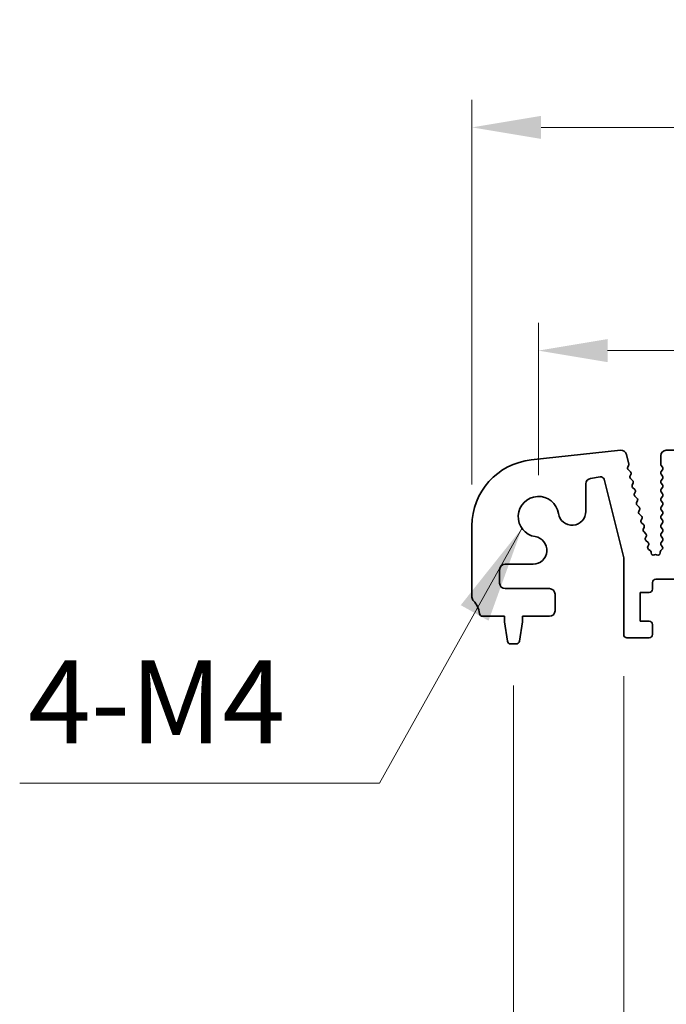
# Model space of a CAD drawing. Units: millimetres. Extents: x 0 to 6381, y 0 to 984.
# Drawn here: x 2849 to 2908, y 454 to 543 of the extents above; entities that cross this region are included whole.
import ezdxf

# ---------------------------------------------------------------- set-up
doc = ezdxf.new("R2010")
doc.units = ezdxf.units.MM
for name, color, linetype, lineweight in [('Dimension (ISO)', 7, 'Continuous', 18), ('Symbol (ISO)', 7, 'Continuous', 18), ('Visible (ISO)', 7, 'Continuous', 35)]:
    doc.layers.add(name, color=color, linetype=linetype, lineweight=lineweight)
doc.styles.add('Note Text (TK)', font='MS PGothic.ttf')
doc.dimstyles.new('Default - Method 1b (TK)', dxfattribs={"dimscale": 2.5, "dimtxt": 2.5, "dimasz": 2.5, "dimexe": 1, "dimexo": 1.5, "dimgap": 1, "dimtad": 1, "dimtoh": 1, "dimrnd": 1e-08, "dimdsep": 46, "dimtxsty": 'Note Text (TK)', "dimcen": 0.09, "dimdle": 5, "dimclrd": 100, "dimclre": 100, "dimclrt": 7, "dimadec": 1, "dimazin": 1, "dimtfac": 1, "dimtmove": 0, "dimatfit": 3, "dimfxl": 1, "dimtolj": 1, "dimlwd": -1, "dimlwe": -1, "dimarcsym": 0})
doc.dimstyles.new('Default - Method 1b (TK)$7', dxfattribs={"dimscale": 3.5, "dimtxt": 2.5, "dimasz": 2.5, "dimexe": 1, "dimexo": 1.5, "dimgap": 1, "dimtad": 1, "dimtoh": 1, "dimrnd": 1e-08, "dimdsep": 46, "dimtxsty": 'Note Text (TK)', "dimcen": 0.09, "dimdle": 5, "dimclrd": 100, "dimclre": 100, "dimclrt": 7, "dimadec": 1, "dimazin": 1, "dimtfac": 1, "dimtmove": 0, "dimatfit": 3, "dimfxl": 1, "dimtolj": 1, "dimlwd": -1, "dimlwe": -1, "dimarcsym": 0})

# ---------------------------------------------------------------- blocks, each defined once
blk = doc.blocks.new('*D87')
at = {"layer": 'Defpoints', "color": 0}
for p in [(3069, 513.242), (2896, 498.242), (3069, 498.242)]:
    blk.add_point(p, dxfattribs=at)
at = {"layer": 'Dimension (ISO)', "color": 100}
for p, q in [((2896, 501.992), (2896, 515.742)), ((3069, 501.992), (3069, 515.742)), ((2902.25, 513.242), (3062.75, 513.242))]:
    blk.add_line(p, q, dxfattribs=at)
for points in [[(2902.25, 514.284), (2902.25, 512.201), (2896, 513.242)], [(3062.75, 514.284), (3062.75, 512.201), (3069, 513.242)]]:
    blk.add_solid(points, dxfattribs=at)
at = {"layer": 'Dimension (ISO)', "color": 7, "insert": (2976.392, 518.867), "char_height": 6.25, "attachment_point": 4, "style": 'Note Text (TK)'}
blk.add_mtext('\\A1;173', dxfattribs=at)
blk = doc.blocks.new('*D88')
at = {"layer": 'Defpoints', "color": 0}
for p in [(3075, 533.405), (2890, 497.405), (3075, 497.405)]:
    blk.add_point(p, dxfattribs=at)
at = {"layer": 'Dimension (ISO)', "color": 100}
for p, q in [((2890, 501.155), (2890, 535.905)), ((3075, 501.155), (3075, 535.905)), ((2896.25, 533.405), (3068.75, 533.405))]:
    blk.add_line(p, q, dxfattribs=at)
for points in [[(2896.25, 534.446), (2896.25, 532.363), (2890, 533.405)], [(3068.75, 534.446), (3068.75, 532.363), (3075, 533.405)]]:
    blk.add_solid(points, dxfattribs=at)
at = {"layer": 'Dimension (ISO)', "color": 7, "insert": (2976.392, 539.03), "char_height": 6.25, "attachment_point": 4, "style": 'Note Text (TK)'}
blk.add_mtext('\\A1;185', dxfattribs=at)
blk = doc.blocks.new('*D94')
at = {"layer": 'Defpoints', "color": 0}
for p in [(2903.7, 487.592), (2912.3, 487.592), (2903.7, 431.921)]:
    blk.add_point(p, dxfattribs=at)
at = {"layer": 'Dimension (ISO)', "color": 100}
for p, q in [((2903.7, 483.842), (2903.7, 429.421)), ((2912.3, 483.842), (2912.3, 429.421)), ((2897.45, 431.921), (2872.184, 431.921)), ((2912.3, 431.921), (2903.7, 431.921)), ((2918.55, 431.921), (2924.8, 431.921))]:
    blk.add_line(p, q, dxfattribs=at)
for points in [[(2897.45, 432.962), (2897.45, 430.879), (2903.7, 431.921)], [(2918.55, 432.962), (2918.55, 430.879), (2912.3, 431.921)]]:
    blk.add_solid(points, dxfattribs=at)
at = {"layer": 'Dimension (ISO)', "color": 7, "insert": (2874.684, 437.546), "char_height": 6.25, "attachment_point": 4, "style": 'Note Text (TK)'}
blk.add_mtext('\\A1;8.6', dxfattribs=at)
blk = doc.blocks.new('*D97')
at = {"layer": 'Defpoints', "color": 0}
for p in [(2893.75, 486.742), (3071.25, 486.742), (3071.25, 387.742)]:
    blk.add_point(p, dxfattribs=at)
at = {"layer": 'Dimension (ISO)', "color": 100}
for p, q in [((2893.75, 482.992), (2893.75, 385.242)), ((3071.25, 482.992), (3071.25, 385.242)), ((2900, 387.742), (3065, 387.742))]:
    blk.add_line(p, q, dxfattribs=at)
for points in [[(2900, 388.784), (2900, 386.701), (2893.75, 387.742)], [(3065, 388.784), (3065, 386.701), (3071.25, 387.742)]]:
    blk.add_solid(points, dxfattribs=at)
at = {"layer": 'Dimension (ISO)', "color": 7, "insert": (2973.196, 393.367), "char_height": 6.25, "attachment_point": 4, "style": 'Note Text (TK)'}
blk.add_mtext('\\A1;177.5', dxfattribs=at)

msp = doc.modelspace()

# ---------------------------------------------------------------- linework, layer by layer
at = {"layer": 'Visible (ISO)'}
for p, q in [((2903.4058, 504.239), (2895.3561, 503.3701)), ((2904.1599, 502.9995), (2903.9446, 503.8628)), ((2907.05, 503.7424), (2907.05, 502.9924)), ((2909.05, 504.2424), (2907.55, 504.2424)), ((2904.0729, 502.7241), (2904.143, 502.8583)), ((2904.3069, 502.2963), (2904.1104, 502.4885)), ((2907.09, 502.8724), (2907.21, 502.7124)), ((2900.709, 501.7016), (2901.5906, 501.8413)), ((2901.9286, 501.6177), (2903.7, 494.5308)), ((2904.2729, 501.9241), (2904.3443, 502.0606)), ((2904.5068, 501.4963), (2904.3103, 501.6884)), ((2907.21, 502.4724), (2907.09, 502.3124)), ((2907.09, 502.0724), (2907.21, 501.9124)), ((2907.21, 501.6724), (2907.09, 501.5124)), ((2900.2873, 498.7226), (2900.2873, 501.2078)), ((2904.4728, 501.1241), (2904.5442, 501.2606)), ((2904.7066, 500.6963), (2904.5101, 500.8884)), ((2907.09, 501.2724), (2907.21, 501.1124)), ((2907.21, 500.8724), (2907.09, 500.7124)), ((2904.6726, 500.3241), (2904.744, 500.4606)), ((2904.9065, 499.8963), (2904.71, 500.0884)), ((2907.09, 500.4724), (2907.21, 500.3124)), ((2907.21, 500.0724), (2907.09, 499.9124)), ((2904.8724, 499.5241), (2904.9438, 499.6606)), ((2905.1063, 499.0963), (2904.9098, 499.2884)), ((2907.09, 499.6724), (2907.21, 499.5124)), ((2907.21, 499.2724), (2907.09, 499.1124)), ((2905.0723, 498.7241), (2905.1437, 498.8606)), ((2905.3061, 498.2963), (2905.1097, 498.4884)), ((2905.2721, 497.9241), (2905.3435, 498.0606)), ((2907.09, 498.8724), (2907.21, 498.7124)), ((2907.21, 498.4724), (2907.09, 498.3124)), ((2907.09, 498.0724), (2907.21, 497.9124)), ((2890, 497.4048), (2890, 490.9773)), ((2905.506, 497.4963), (2905.3095, 497.6884)), ((2905.472, 497.1241), (2905.5434, 497.2606)), ((2907.21, 497.6724), (2907.09, 497.5124)), ((2907.09, 497.2724), (2907.21, 497.1124)), ((2905.7058, 496.6963), (2905.5094, 496.8884)), ((2905.6718, 496.3241), (2905.7432, 496.4606)), ((2907.21, 496.8724), (2907.09, 496.7124)), ((2907.09, 496.4724), (2907.21, 496.3124)), ((2905.9057, 495.8963), (2905.7092, 496.0884)), ((2905.8855, 495.5507), (2905.9431, 495.6606)), ((2907.21, 496.0724), (2907.09, 495.9124)), ((2907.09, 495.6724), (2907.1883, 495.5413)), ((2903.7, 494.5308), (2903.7, 487.5924)), ((2906.0881, 495.1993), (2905.9507, 495.2923)), ((2906.1768, 494.9663), (2906.176, 495.0359)), ((2906.4869, 494.8002), (2906.4681, 494.7906)), ((2906.7058, 494.7827), (2906.6654, 494.8023)), ((2906.993, 495.0345), (2906.993, 494.9628)), ((2907.1594, 495.2703), (2907.0618, 495.1856)), ((2893, 493.9551), (2895.5197, 493.9551)), ((2892.5, 492.2424), (2892.5, 493.4551)), ((2906.3, 491.6924), (2906.3, 492.2924)), ((2906.6, 492.5924), (2909.4, 492.5924)), ((2897, 491.7424), (2893, 491.7424)), ((2897.5, 489.7424), (2897.5, 491.2424)), ((2905.2, 491.3924), (2906, 491.3924)), ((2905.2, 488.7924), (2905.2, 491.3924)), ((2890.9804, 489.2424), (2892.95, 489.2424)), ((2892.95, 489.2424), (2892.95, 488.7424)), ((2894.55, 489.2424), (2897, 489.2424)), ((2894.55, 488.7424), (2894.55, 489.2424)), ((2892.95, 488.7424), (2893.2117, 486.9979)), ((2894.2883, 486.9979), (2894.55, 488.7424)), ((2906, 488.7924), (2905.2, 488.7924)), ((2906.3, 487.5924), (2906.3, 488.4924)), ((2893.5084, 486.7424), (2893.9916, 486.7424)), ((2904, 487.2924), (2906, 487.2924))]:
    msp.add_line(p, q, dxfattribs=at)
for centre, radius, start, end in [((2896, 497.4048), 6, 96.160417, 180), ((2903.4595, 503.7419), 0.5, 14, 96.160417), ((2907.55, 503.7424), 0.5, 90, 180), ((2904.2502, 502.6315), 0.2, 152.42518, 225.647325), ((2903.9658, 502.9511), 0.2, 332.361997, 14), ((2907.25, 502.9924), 0.2, 180, 216.869898), ((2907.05, 502.5924), 0.2, 323.130102, 36.869898), ((2900.7873, 501.2078), 0.5, 99, 180), ((2901.6376, 501.545), 0.3, 14.033639, 99), ((2904.4501, 501.8314), 0.2, 152.379654, 225.647325), ((2904.1671, 502.1533), 0.2, 332.379654, 45.647325), ((2907.25, 502.1924), 0.2, 143.130102, 216.869898), ((2907.05, 501.7924), 0.2, 323.130102, 36.869898), ((2904.65, 501.0314), 0.2, 152.379654, 225.647325), ((2904.3669, 501.3533), 0.2, 332.379654, 45.647325), ((2904.5668, 500.5533), 0.2, 332.379654, 45.647325), ((2907.25, 501.3924), 0.2, 143.130102, 216.869898), ((2907.25, 500.5924), 0.2, 143.130102, 216.869898), ((2907.05, 500.9924), 0.2, 323.130102, 36.869898), ((2896, 498.2424), 1.825, 8.985414, 261.014586), ((2904.8498, 500.2314), 0.2, 152.379654, 225.647325), ((2904.7666, 499.7533), 0.2, 332.379654, 45.647325), ((2907.25, 499.7924), 0.2, 143.130102, 216.869898), ((2907.05, 500.1924), 0.2, 323.130102, 36.869898), ((2905.0497, 499.4314), 0.2, 152.379654, 225.647325), ((2904.9665, 498.9533), 0.2, 332.379654, 45.647325), ((2907.25, 498.9924), 0.2, 143.130102, 216.869898), ((2907.05, 499.3924), 0.2, 323.130102, 36.869898), ((2899.0373, 498.7226), 1.25, 188.985414, 0), ((2905.2495, 498.6314), 0.2, 152.379654, 225.647325), ((2905.1663, 498.1533), 0.2, 332.379654, 45.647325), ((2907.25, 498.1924), 0.2, 143.130102, 216.869898), ((2907.05, 498.5924), 0.2, 323.130102, 36.869898), ((2905.4493, 497.8314), 0.2, 152.379654, 225.647325), ((2905.3662, 497.3533), 0.2, 332.379654, 45.647325), ((2907.25, 497.3924), 0.2, 143.130102, 216.869898), ((2907.05, 497.7924), 0.2, 323.130102, 36.869898), ((2895.5197, 495.2051), 1.25, 270, 81.014586), ((2905.6492, 497.0314), 0.2, 152.379654, 225.647325), ((2905.849, 496.2314), 0.2, 152.379654, 225.647325), ((2905.566, 496.5533), 0.2, 332.379654, 45.647325), ((2907.25, 496.5924), 0.2, 143.130102, 216.869898), ((2907.05, 496.9924), 0.2, 323.130102, 36.869898), ((2907.05, 496.1924), 0.2, 323.130102, 36.869898), ((2906.0628, 495.4579), 0.2, 152.379654, 235.920534), ((2905.7659, 495.7533), 0.2, 332.379654, 45.647325), ((2907.25, 495.7924), 0.2, 143.130102, 216.869898), ((2907.0283, 495.4213), 0.2, 310.963673, 36.869898), ((2905.976, 495.0337), 0.2, 0.63102, 55.920534), ((2906.3767, 494.9685), 0.2, 180.63102, 297.189575), ((2906.5783, 494.6223), 0.2, 64.163379, 117.189575), ((2906.793, 494.9627), 0.2, 244.163379, 0.011418), ((2907.193, 495.0346), 0.2, 130.963673, 180.011418), ((2893, 493.4551), 0.5, 90, 180), ((2893, 492.2424), 0.5, 180, 270), ((2906.6, 492.2924), 0.3, 90, 180), ((2890.5, 490.9773), 0.5, 180, 223.94552), ((2897, 491.2424), 0.5, 0, 90), ((2906, 491.6924), 0.3, 270, 0), ((2888.7, 489.2424), 2, 7.494717, 43.94552), ((2890.9804, 489.5424), 0.3, 187.494717, 270), ((2897, 489.7424), 0.5, 270, 0), ((2906, 488.4924), 0.3, 0, 90), ((2904, 487.5924), 0.3, 180, 270), ((2906, 487.5924), 0.3, 270, 0), ((2893.5084, 487.0424), 0.3, 188.530766, 270), ((2893.9916, 487.0424), 0.3, 270, 351.469234)]:
    msp.add_arc(centre, radius, start, end, dxfattribs=at)

# ---------------------------------------------------------------- texts
at = {"layer": 'Symbol (ISO)', "color": 7, "insert": (2849.9155, 475.4157), "char_height": 7.5, "width": 25.175439, "attachment_point": 7, "line_spacing_factor": 1.5, "style": 'Note Text (TK)'}
msp.add_mtext('{4-M4}', dxfattribs=at)

# ---------------------------------------------------------------- dimensions: what is measured, and where the dimension line sits
at = {"layer": 'Dimension (ISO)', "color": 100}
dim = msp.add_linear_dim(base=(3075, 533.4048), p1=(2890, 497.4048), p2=(3075, 497.4048), dimstyle='Default - Method 1b (TK)', override={"dimtoh": 0, "dimdec": 2, "dimtp": 0, "dimtm": 0, "dimtdec": 2, "dimtofl": 0, "dimatfit": 1}, dxfattribs=at)
dim.commit()
dim.dimension.update_dxf_attribs({"geometry": '*D88', "text_midpoint": (2982.5, 533.4048), "dimtype": 160})
for base, p1, p2, override, picture, middle in [((3069, 513.2424), (2896, 498.2424), (3069, 498.2424), {"dimtoh": 0, "dimdec": 2, "dimtp": 0, "dimtm": 0, "dimtdec": 2, "dimtofl": 0, "dimatfit": 1}, '*D87', (2982.5, 513.2424)), ((2903.7, 431.9207), (2912.3, 487.5924), (2903.7, 487.5924), {"dimtoh": 0, "dimdec": 2, "dimtp": 0, "dimtm": 0, "dimtdec": 2, "dimtofl": 1, "dimatfit": 1}, '*D94', (2879.6915, 431.9207)), ((3071.25, 387.7424), (2893.75, 486.7424), (3071.25, 486.7424), {"dimtoh": 0, "dimdec": 2, "dimtp": 0, "dimtm": 0, "dimtdec": 2, "dimtofl": 0, "dimatfit": 1}, '*D97', (2982.5, 387.7424))]:
    dim = msp.add_linear_dim(base=base, p1=p1, p2=p2, angle=180, dimstyle='Default - Method 1b (TK)', override=override, dxfattribs=at)
    dim.commit()
    dim.dimension.update_dxf_attribs({"geometry": picture, "text_midpoint": middle, "dimtype": 160})

# ---------------------------------------------------------------- leaders
at = {"layer": 'Symbol (ISO)', "color": 100, "annotation_type": 0, "has_hookline": 1, "hookline_direction": 1, "text_width": 23.7358}
msp.add_leader([(2894.5112, 497.1869), (2881.6465, 474.1657), (2872.8965, 474.1657)], dimstyle='Default - Method 1b (TK)$7', override={"dimgap": 0, "dimtad": 1}, dxfattribs=at)

doc.saveas('drawing.dxf')
